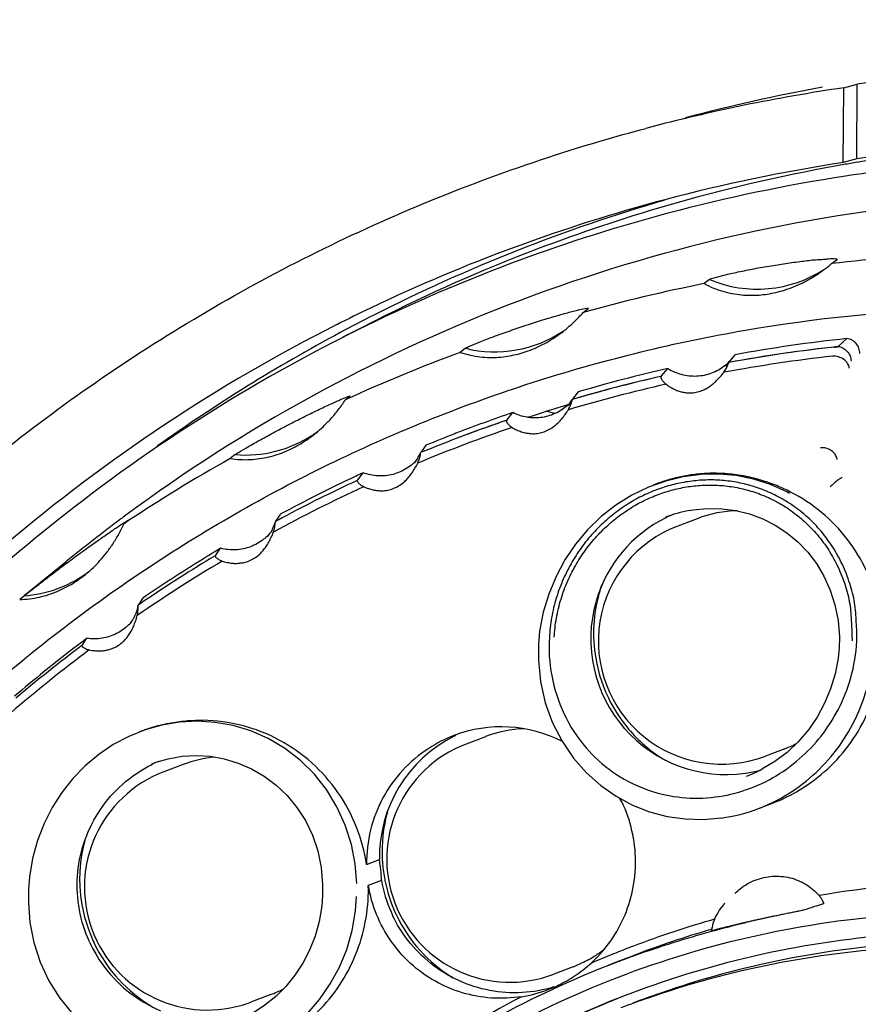
# Model space of a CAD drawing. Units: millimetres. Extents: x 4720 to 5279, y -301 to 131.
# Drawn here: x 4946 to 4963, y 73 to 93 of the extents above; entities that cross this region are included whole.
import ezdxf

# ---------------------------------------------------------------- set-up
doc = ezdxf.new("R2010")
doc.units = ezdxf.units.MM
doc.header["$LTSCALE"] = 32.67
doc.layers.get('0').update_dxf_attribs({"linetype": 'CONTINUOUS'})

msp = doc.modelspace()

# ---------------------------------------------------------------- linework, layer by layer
at = {"color": 7, "linetype": 'Continuous'}
for p, q in [((4962.57, 90.053), (4962.581, 91.571)), ((4962.581, 91.571), (4962.854, 91.644)), ((4962.844, 90.126), (4962.854, 91.644)), ((4962.844, 90.126), (4962.57, 90.053)), ((4956.36, 88.298), (4956.345, 88.293)), ((4962.332, 88.001), (4962.444, 88.085)), ((4962.446, 88.086), (4962.445, 88.085)), ((4959.854, 87.678), (4959.743, 87.594)), ((4957.285, 87.007), (4957.39, 87.089)), ((4957.392, 87.091), (4957.39, 87.089)), ((4952.405, 86.507), (4953.086, 86.852)), ((4952.42, 86.511), (4952.407, 86.504)), ((4962.642, 86.478), (4962.463, 86.32)), ((4954.897, 86.281), (4954.792, 86.199)), ((4960.239, 85.994), (4960.188, 85.926)), ((4960.242, 85.993), (4960.243, 85.993)), ((4960.37, 86.151), (4960.244, 85.999)), ((4960.245, 85.995), (4960.244, 85.995)), ((4958.881, 85.72), (4959.007, 85.871)), ((4960.187, 85.926), (4960.188, 85.926)), ((4957.184, 85.396), (4957.068, 85.247)), ((4952.456, 85.232), (4952.556, 85.312)), ((4952.559, 85.316), (4952.556, 85.313)), ((4955.741, 84.826), (4955.857, 84.975)), ((4956.714, 84.958), (4956.554, 85.001)), ((4956.975, 85.108), (4956.977, 85.11)), ((4955.725, 84.816), (4955.742, 84.822)), ((4954.703, 84.555), (4954.678, 84.545)), ((4954.739, 84.46), (4954.729, 84.456)), ((4954.094, 84.312), (4953.988, 84.166)), ((4950.22, 84.123), (4950.121, 84.043)), ((4953.866, 83.954), (4953.867, 83.954)), ((4952.676, 83.687), (4952.659, 83.679)), ((4952.697, 83.598), (4952.714, 83.605)), ((4952.713, 83.608), (4952.819, 83.754)), ((4958.718, 83.506), (4958.754, 83.52)), ((4961.478, 83.331), (4961.42, 83.367)), ((4947.965, 82.722), (4948.06, 82.799)), ((4948.062, 82.802), (4948.06, 82.799)), ((4951.136, 82.909), (4951.038, 82.768)), ((4959.599, 82.821), (4959.208, 82.672)), ((4950.896, 82.476), (4950.897, 82.477)), ((4949.828, 82.08), (4949.926, 82.22)), ((4949.792, 82.14), (4949.776, 82.13)), ((4945.937, 81.26), (4946.786, 81.95)), ((4945.94, 81.257), (4945.845, 81.181)), ((4948.34, 81.204), (4948.251, 81.068)), ((4948.098, 80.691), (4948.098, 80.692)), ((4947.12, 80.257), (4947.209, 80.392)), ((4956.403, 80.538), (4956.378, 80.273)), ((4947.087, 80.3), (4947.073, 80.289)), ((4956.383, 80.273), (4956.383, 80.273)), ((4949.815, 78.686), (4949.45, 78.709)), ((4948.284, 78.499), (4948.317, 78.511)), ((4955.303, 78.395), (4954.909, 78.245)), ((4961.379, 78.15), (4960.988, 78.001)), ((4948.531, 77.846), (4948.59, 77.867)), ((4949.164, 77.83), (4948.77, 77.679)), ((4960.85, 76.937), (4961.132, 77.045)), ((4952.887, 75.799), (4953.15, 75.899)), ((4946.042, 75.547), (4946.021, 75.293)), ((4953.19, 75.477), (4952.924, 75.375)), ((4946.023, 75.293), (4946.023, 75.293)), ((4951.993, 75.167), (4951.993, 75.165)), ((4960.144, 74.991), (4960.164, 75.011)), ((4959.881, 74.48), (4959.894, 74.483)), ((4957.967, 73.822), (4958.328, 73.959)), ((4957.083, 73.724), (4956.689, 73.574)), ((4950.944, 73.159), (4950.55, 73.008))]:
    msp.add_line(p, q, dxfattribs=at)
for points in [[(4960.244, 85.995), (4960.244, 85.995), (4960.243, 85.994), (4960.242, 85.994), (4960.242, 85.993), (4960.242, 85.993)], [(4957.067, 85.243), (4957.066, 85.242), (4957.066, 85.242), (4957.066, 85.242), (4957.066, 85.242), (4957.067, 85.242)], [(4953.987, 84.162), (4953.987, 84.162), (4953.986, 84.162), (4953.986, 84.162), (4953.986, 84.162), (4953.987, 84.162)], [(4958.964, 83.586), (4958.614, 83.461), (4958.274, 83.298), (4957.951, 83.099), (4957.65, 82.864), (4957.376, 82.598), (4957.131, 82.304), (4956.918, 81.986), (4956.738, 81.647), (4956.59, 81.291), (4956.477, 80.921), (4956.403, 80.538)], [(4961.42, 83.367), (4961.09, 83.516), (4960.748, 83.626), (4960.397, 83.696), (4960.041, 83.727), (4959.681, 83.718), (4959.321, 83.671), (4958.964, 83.586)], [(4959.438, 82.986), (4959.524, 83.001), (4959.812, 83.028), (4960.101, 83.024), (4960.387, 82.988), (4960.665, 82.92), (4960.933, 82.821), (4961.187, 82.693), (4961.426, 82.536), (4961.647, 82.353), (4961.847, 82.144), (4962.024, 81.91), (4962.177, 81.653), (4962.304, 81.373), (4962.4, 81.074), (4962.464, 80.755), (4962.49, 80.42), (4962.486, 80.196)], [(4951.038, 82.764), (4951.037, 82.764), (4951.037, 82.764), (4951.037, 82.764), (4951.037, 82.764), (4951.037, 82.765)], [(4956.383, 80.273), (4956.379, 79.949), (4956.42, 79.514), (4956.516, 79.084), (4956.665, 78.676), (4956.858, 78.301), (4957.091, 77.961), (4957.354, 77.662), (4957.644, 77.403), (4957.956, 77.184), (4958.288, 77.006), (4958.635, 76.87), (4958.994, 76.777), (4959.36, 76.725), (4959.73, 76.715), (4960.087, 76.744)], [(4962.485, 80.198), (4962.463, 79.984), (4962.403, 79.67), (4962.311, 79.365), (4962.19, 79.072), (4962.039, 78.793), (4961.86, 78.531), (4961.656, 78.291), (4961.427, 78.076), (4961.179, 77.889), (4960.918, 77.733)], [(4949.45, 78.709), (4949.088, 78.69), (4948.734, 78.631), (4948.39, 78.534)], [(4952.691, 75.411), (4952.658, 75.811), (4952.58, 76.208), (4952.457, 76.598), (4952.288, 76.971), (4952.076, 77.319), (4951.824, 77.638), (4951.538, 77.919), (4951.224, 78.161), (4950.888, 78.359), (4950.537, 78.513), (4950.178, 78.622), (4949.815, 78.686)], [(4948.39, 78.534), (4948.059, 78.401), (4947.745, 78.233), (4947.45, 78.033), (4947.176, 77.803), (4946.926, 77.545), (4946.702, 77.263), (4946.506, 76.957), (4946.34, 76.631), (4946.206, 76.286), (4946.106, 75.924), (4946.042, 75.547)], [(4948.59, 77.868), (4948.862, 77.948), (4949.144, 77.998), (4949.43, 78.014), (4949.717, 77.996), (4950, 77.945), (4950.279, 77.86), (4950.549, 77.743), (4950.808, 77.593), (4951.051, 77.412), (4951.275, 77.201), (4951.476, 76.96), (4951.648, 76.69), (4951.789, 76.393), (4951.896, 76.074), (4951.965, 75.737), (4951.995, 75.391), (4951.993, 75.167)], [(4946.023, 75.293), (4946.021, 75.022), (4946.054, 74.62), (4946.134, 74.215), (4946.261, 73.819), (4946.437, 73.438), (4946.659, 73.082), (4946.926, 72.757), (4947.23, 72.47), (4947.564, 72.226), (4947.92, 72.028), (4948.286, 71.881)], [(4951.994, 75.165), (4951.978, 74.954), (4951.927, 74.642), (4951.844, 74.344), (4951.733, 74.062), (4951.595, 73.797), (4951.432, 73.551), (4951.248, 73.325), (4951.045, 73.122), (4950.825, 72.941), (4950.59, 72.785), (4950.564, 72.77)], [(4950.81, 72.108), (4951.123, 72.298), (4951.417, 72.522), (4951.688, 72.777), (4951.934, 73.061), (4952.151, 73.374), (4952.337, 73.712), (4952.486, 74.074), (4952.597, 74.457), (4952.666, 74.857), (4952.684, 75.15)]]:
    msp.add_lwpolyline(points, dxfattribs=at)
for centre, radius, start, end in [((4968.135, 56.223), 46, 1.5992, 179.5406), ((4968.015, 56.247), 35.772, 81.0781, 98.2956), ((4967.75, 56.129), 35.817, 98.2981, 104.8686), ((4968.512, 56.516), 35.639, 100.284, 104.871), ((4968.016, 56.272), 34.248, 96.1612, 98.6867), ((4968.474, 56.453), 34.071, 96.9572, 99.4964), ((4967.747, 56.151), 34.295, 98.6812, 104.8702), ((4968.478, 56.44), 34.085, 100.2105, 106.1805), ((4968.468, 56.491), 34.033, 99.9642, 100.2096), ((4968.466, 56.5), 34.024, 99.4969, 99.9642), ((4967.764, 56.139), 34.03, 95.6726, 98.7007), ((4967.754, 56.201), 33.967, 98.6998, 104.9171), ((4967.742, 56.176), 33.218, 95.7814, 126.466), ((4967.735, 56.195), 34.25, 104.8708, 115.5407), ((4968.48, 56.472), 34.173, 106.1958, 116.8718), ((4968.465, 56.486), 34.037, 106.1809, 110.8314), ((4967.754, 56.193), 33.975, 104.9145, 115.568), ((4968.466, 56.478), 34.046, 110.8558, 116.8515), ((4966.112, 55.506), 32.714, 92.2047, 96.6342), ((4960.379, 90.296), 3.014, 306.9202, 310.4093), ((4960.821, 89.971), 2.489, 247.1416, 303.2756), ((4966.11, 55.507), 32.713, 101.2229, 105.6517), ((4967.75, 56.163), 34.285, 115.5405, 116.8166), ((4968.49, 56.449), 34.198, 116.8697, 118.1518), ((4967.743, 56.213), 33.952, 115.5661, 116.8287), ((4967.759, 56.152), 34.299, 116.8213, 143.8249), ((4968.478, 56.471), 34.173, 118.152, 125.4817), ((4955.492, 88.697), 2.488, 256.1622, 303.8579), ((4967.778, 56.153), 34.021, 116.8602, 142.6986), ((4965.954, 55.461), 31.194, 96.0943, 100.3111), ((4966.073, 55.624), 32.59, 110.253, 114.6974), ((4965.808, 55.407), 31.089, 96.1756, 100.3071), ((4965.798, 55.406), 31.088, 96.307, 100.0109), ((4965.751, 55.542), 30.767, 96.3438, 100.502), ((4959.543, 86.703), 0.993, 308.4244, 315.7351), ((4965.796, 55.412), 31.081, 100.011, 100.2924), ((4965.951, 55.478), 31.176, 102.8694, 106.3316), ((4959.579, 86.774), 1.069, 237.6429, 246.0523), ((4965.805, 55.42), 31.077, 102.8734, 106.3276), ((4965.795, 55.417), 31.076, 102.8885, 106.0264), ((4965.787, 55.356), 30.955, 102.7227, 106.5174), ((4956.192, 85.72), 0.994, 322.1767, 331.2576), ((4956.321, 85.842), 0.969, 314.4005, 316.3758), ((4965.794, 55.42), 31.073, 106.0265, 106.3127), ((4965.949, 55.482), 31.172, 108.8902, 111.1482), ((4965.949, 55.483), 30.979, 106.849, 108.3912), ((4956.323, 85.84), 0.967, 311.8811, 313.0119), ((4956.326, 85.837), 0.962, 313.0117, 314.3967), ((4965.794, 55.422), 31.071, 108.9092, 112.3337), ((4965.804, 55.425), 31.072, 108.8941, 110.861), ((4950.434, 86.593), 2.478, 303.3548, 306.0361), ((4965.807, 55.294), 31.021, 108.731, 112.5177), ((4950.429, 86.601), 2.487, 265.1799, 303.3493), ((4965.95, 55.481), 31.173, 111.1985, 112.3527), ((4966.132, 55.503), 32.724, 119.2925, 123.7202), ((4953.183, 84.671), 0.978, 311.3444, 318.4463), ((4953.046, 84.557), 1.019, 323.6652, 325.5156), ((4953.073, 84.54), 0.987, 325.4402, 337.3731), ((4953.202, 84.278), 0.794, 335.8295, 339.6284), ((4965.951, 55.479), 31.176, 115.2367, 118.3735), ((4965.795, 55.419), 31.074, 114.9302, 118.0694), ((4965.95, 55.481), 31.173, 114.9112, 115.2024), ((4965.786, 55.34), 30.97, 114.7315, 118.5236), ((4953.016, 83.861), 0.431, 232.9159, 244.4586), ((4959.936, 80.3), 2.731, 100.497, 110.8961), ((4960.483, 80.502), 2.482, 91.4365, 110.8556), ((4967.771, 56.136), 33.267, 126.6798, 129.1106), ((4967.769, 56.138), 33.265, 126.4643, 126.6798), ((4965.796, 55.417), 31.076, 118.0693, 118.3545), ((4960.18, 80.386), 2.738, 116.2773, 163.9467), ((4960.178, 80.387), 2.736, 113.094, 116.2486), ((4960.094, 80.335), 2.499, 110.7663, 290.9537), ((4950.185, 83.176), 0.987, 315.488, 319.9474), ((4950.057, 83.059), 1.022, 325.2201, 329.1644), ((4965.954, 55.473), 31.182, 120.9316, 121.219), ((4965.957, 55.469), 31.187, 121.5087, 124.3931), ((4965.8, 55.41), 31.084, 120.9507, 124.0948), ((4965.955, 55.471), 31.184, 121.253, 121.5086), ((4950.099, 82.368), 0.431, 244.7274, 250.8504), ((4965.71, 55.476), 30.815, 120.7448, 124.555), ((4945.758, 83.736), 2.486, 274.1975, 304.8031), ((4945.754, 83.742), 2.492, 304.8012, 306.2633), ((4960.49, 80.496), 2.991, 160.961, 167.5788), ((4965.802, 55.407), 31.088, 124.0947, 124.3741), ((4960.199, 80.38), 2.758, 163.9404, 221.3629), ((4960.51, 80.491), 3.012, 167.5805, 179.5976), ((4947.245, 81.254), 1.022, 326.5884, 332.3893), ((4947.362, 81.373), 0.993, 314.4907, 321.3099), ((4965.962, 55.46), 31.197, 126.9505, 127.2309), ((4960.492, 80.493), 2.994, 179.6174, 182.7897), ((4965.967, 55.455), 31.205, 127.5274, 130.4108), ((4965.81, 55.396), 31.101, 126.9696, 130.1215), ((4965.964, 55.458), 31.2, 127.2645, 127.5273), ((4947.354, 80.58), 0.434, 246.0365, 257.2792), ((4960.508, 80.492), 3.009, 182.7723, 219.1554), ((4965.722, 55.468), 30.829, 126.7907, 130.6004), ((4955.629, 75.884), 2.711, 62.8545, 110.8972), ((4960.499, 80.485), 2.998, 219.1459, 221.3204), ((4955.893, 75.952), 2.742, 116.5274, 181.0954), ((4955.889, 75.953), 2.739, 115.6399, 116.4687), ((4956.187, 76.077), 2.482, 92.1431, 110.8541), ((4960.19, 80.369), 2.743, 221.3114, 278.1069), ((4960.501, 80.486), 3, 221.3128, 238.9893), ((4955.799, 75.909), 2.5, 110.8759, 290.8724), ((4960.494, 80.471), 2.485, 290.861, 296.867), ((4950.048, 75.511), 2.482, 95.4948, 110.8543), ((4949.748, 75.384), 2.733, 114.9927, 116.3105), ((4949.75, 75.381), 2.737, 113.3305, 114.9926), ((4949.66, 75.344), 2.5, 110.8759, 289.316), ((4960.191, 80.345), 2.72, 278.1536, 278.4902), ((4960.189, 80.357), 2.732, 278.4942, 284.5806), ((4959.603, 80.217), 2.809, 290.9005, 297.8916), ((4956.207, 76.067), 3.004, 164.4865, 183.1721), ((4959.629, 80.134), 3.422, 277.6894, 290.8894), ((4950.07, 75.501), 3.007, 164.9796, 204.7802), ((4949.734, 75.361), 3.46, 1.9294, 8.9594), ((4956.213, 76.067), 3.011, 183.1704, 184.8001), ((4956.209, 76.067), 3.006, 184.7979, 191.1224), ((4949.508, 75.284), 3.417, 359.2711, 1.5416), ((4955.918, 75.952), 2.767, 189.875, 203.7381), ((4956.197, 76.064), 2.994, 191.1258, 191.7211), ((4956.221, 76.07), 3.019, 191.7326, 204.7464), ((4965.501, 55.202), 20.258, 91.309, 99.7311), ((4960.91, 74.297), 1.033, 137.8375, 171.268), ((5002.829, -55.615), 136.797, 107.29017, 107.47015), ((4955.9, 75.944), 2.747, 203.7484, 205.3651), ((4956.191, 76.057), 2.986, 204.7593, 205.53), ((4956.209, 76.065), 3.006, 205.5209, 238.5702), ((4965.437, 55.341), 20.108, 105.8181, 110.7688), ((4965.105, 55.104), 20.025, 103.0359, 105.087), ((4965.477, 55.2), 20.075, 106.184, 110.8596), ((4965.122, 55.043), 20.087, 105.0872, 109.756), ((4949.76, 75.37), 2.747, 204.5495, 205.2591), ((4949.767, 75.372), 2.754, 205.2352, 247.3028), ((4950.052, 75.491), 2.986, 204.7593, 205.53), ((4950.07, 75.499), 3.006, 205.5205, 239.6291), ((4965.438, 55.337), 20.112, 112.0024, 113.4321), ((4956.199, 76.044), 2.483, 302.2686, 307.5579), ((4965.439, 55.335), 20.114, 110.9024, 112.0024), ((4965.438, 55.34), 20.109, 110.7687, 110.9024), ((4955.902, 75.923), 3.427, 327.8784, 328.6292), ((4965.112, 55.075), 20.054, 110.8631, 125.4128), ((4956.198, 76.047), 2.487, 290.8578, 295.3516), ((4956.199, 76.045), 2.484, 295.3475, 302.2596), ((4965.463, 55.234), 20.039, 112.2351, 112.5327), ((4965.464, 55.232), 20.041, 111.9621, 112.2351), ((4965.111, 55.075), 20.054, 109.7562, 110.8598), ((4950.058, 75.482), 2.488, 290.8586, 297.3585), ((4955.616, 75.768), 2.686, 278.926, 290.8811), ((4949.661, 75.339), 2.495, 289.321, 290.8802), ((4965.47, 55.265), 20.191, 117.8647, 125.537), ((4965.11, 55.102), 19.337, 110.9606, 111.6242), ((4965.076, 55.096), 19.33, 110.8611, 111.5256), ((4965.078, 55.093), 19.333, 110.7384, 110.8611)]:
    msp.add_arc(centre, radius, start, end, dxfattribs=at)
for points, start_tangent, end_tangent in [([(4932.363, 61.587), (4933.479, 66.485), (4935.288, 71.225), (4937.743, 75.659), (4940.796, 79.699), (4944.386, 83.267), (4948.443, 86.292), (4952.886, 88.715), (4957.63, 90.487), (4958.559, 90.747)], (0.153703, 0.988117), (0.966514, 0.256613)), ([(4959.854, 87.678), (4959.944, 87.712), (4960.144, 87.766), (4960.431, 87.831), (4960.757, 87.897), (4961.102, 87.958), (4961.444, 88.011), (4961.764, 88.053), (4962.043, 88.083), (4962.166, 88.089)], (0.777254, 0.629187), (0.998377, 0.056955)), ([(4962.166, 88.089), (4962.271, 88.099), (4962.413, 88.1)], (0.998377, 0.056955), (0.98311, -0.183014)), ([(4962.413, 88.1), (4962.446, 88.086)], (0.98311, -0.183014), (-0.680827, -0.732444)), ([(4959.743, 87.594), (4959.934, 87.505), (4960.125, 87.438), (4960.315, 87.393), (4960.501, 87.366), (4960.682, 87.357), (4960.858, 87.363), (4961.03, 87.383), (4961.202, 87.416), (4961.377, 87.464), (4961.557, 87.528), (4961.746, 87.612), (4961.94, 87.719), (4962.137, 87.848), (4962.189, 87.886)], (0.880752, -0.473578), (0.799567, 0.600577)), ([(4934.323, 57.023), (4934.742, 60.766), (4935.773, 64.995), (4937.367, 69.037), (4939.493, 72.817), (4942.109, 76.264), (4945.164, 79.319), (4948.604, 81.927), (4952.366, 84.042), (4956.383, 85.626), (4960.584, 86.649), (4964.887, 87.09), (4969.193, 86.942), (4973.463, 86.205), (4977.603, 84.89), (4981.485, 83.044)], (0.05243, 0.998625), (0.872068, -0.489385)), ([(4954.897, 86.281), (4954.982, 86.324), (4955.174, 86.404), (4955.448, 86.51), (4955.761, 86.624), (4956.092, 86.738), (4956.421, 86.844), (4956.731, 86.937), (4957, 87.012), (4957.119, 87.04)], (0.771569, 0.636146), (0.973369, 0.229245)), ([(4956.882, 86.625), (4956.939, 86.671), (4957.114, 86.828), (4957.285, 87.007)], (0.788495, 0.615041), (0.65976, 0.751476)), ([(4957.119, 87.04), (4957.22, 87.067), (4957.359, 87.094), (4957.388, 87.094)], (0.973369, 0.229245), (0.9841, -0.177617)), ([(4957.388, 87.094), (4957.392, 87.091)], (0.9841, -0.177617), (-0.048483, -0.998824)), ([(4954.792, 86.199), (4954.993, 86.143), (4955.19, 86.109), (4955.384, 86.096), (4955.571, 86.1), (4955.751, 86.121), (4955.924, 86.155), (4956.09, 86.201), (4956.256, 86.261), (4956.421, 86.335), (4956.589, 86.426), (4956.763, 86.537), (4956.882, 86.625)], (0.947618, -0.319407), (0.788495, 0.615041)), ([(4962.905, 86.178), (4962.886, 86.286), (4962.83, 86.378), (4962.746, 86.445), (4962.642, 86.478)], (-0.008959, 0.99996), (-0.990451, 0.137866)), ([(4962.382, 86.305), (4962.395, 86.307), (4962.408, 86.308), (4962.423, 86.31), (4962.439, 86.312), (4962.453, 86.314), (4962.463, 86.317)], (0.989487, 0.144624), (-0.999511, -0.031265)), ([(4962.463, 86.32), (4962.564, 86.286), (4962.649, 86.218), (4962.706, 86.125), (4962.726, 86.021)], (0.990576, -0.136962), (0.011125, -0.999938)), ([(4960.143, 85.794), (4960.196, 85.879), (4960.228, 85.947), (4960.238, 85.972)], (0.580265, 0.814428), (0.314924, 0.949117)), ([(4960.238, 85.972), (4960.243, 85.991)], (0.314924, 0.949117), (0.1791, 0.983831)), ([(4962.69, 85.88), (4962.658, 85.975), (4962.58, 86.055), (4962.471, 86.107), (4962.351, 86.12)], (-0.078552, 0.99691), (-0.998471, -0.055272)), ([(4959.44, 85.717), (4959.289, 85.746), (4959.145, 85.797)], (-0.994285, 0.106759), (-0.914167, 0.405337)), ([(4960.161, 85.925), (4959.894, 85.774), (4959.594, 85.713), (4959.44, 85.717)], (-0.783893, -0.620896), (-0.994285, 0.106759)), ([(4959.75, 85.446), (4959.83, 85.493), (4959.911, 85.55), (4959.991, 85.62), (4960.068, 85.701), (4960.143, 85.793)], (0.900449, 0.434961), (0.579692, 0.814835)), ([(4958.864, 85.708), (4958.871, 85.668), (4958.906, 85.615), (4958.97, 85.553)], (-0.2215, -0.97516), (0.786194, -0.61798)), ([(4958.864, 85.71), (4958.871, 85.712), (4958.882, 85.716)], (0.963972, 0.266005), (0.9524, 0.304852)), ([(4958.97, 85.552), (4959.058, 85.494), (4959.147, 85.446), (4959.235, 85.411), (4959.324, 85.389), (4959.409, 85.376)], (0.785126, -0.619337), (0.998196, -0.060037)), ([(4959.409, 85.376), (4959.523, 85.38), (4959.639, 85.404), (4959.75, 85.446)], (0.998745, -0.050091), (0.904291, 0.426917)), ([(4950.22, 84.123), (4950.3, 84.174), (4950.479, 84.279), (4950.735, 84.424), (4951.027, 84.583), (4951.337, 84.746), (4951.645, 84.903), (4951.936, 85.045), (4952.189, 85.163), (4952.301, 85.212)], (0.770612, 0.637304), (0.91767, 0.397343)), ([(4951.838, 84.543), (4951.857, 84.558), (4952.011, 84.694), (4952.165, 84.852), (4952.315, 85.032), (4952.456, 85.232)], (0.780373, 0.625315), (0.543515, 0.8394)), ([(4952.301, 85.212), (4952.396, 85.256), (4952.527, 85.308), (4952.555, 85.315)], (0.91767, 0.397343), (0.99239, 0.123136)), ([(4956.986, 85.037), (4957.03, 85.126), (4957.056, 85.195)], (0.497684, 0.867358), (0.313658, 0.949536)), ([(4957.056, 85.195), (4957.064, 85.221)], (0.313658, 0.949536), (0.231088, 0.972933)), ([(4957.064, 85.221), (4957.067, 85.24)], (0.231088, 0.972933), (0.096054, 0.995376)), ([(4956.176, 84.876), (4956.151, 84.88), (4955.857, 84.975)], (-0.991043, 0.133542), (-0.896224, 0.443602)), ([(4956.968, 85.121), (4956.749, 84.972), (4956.457, 84.879), (4956.176, 84.876)], (-0.744528, -0.667591), (-0.991043, 0.133542)), ([(4956.63, 84.651), (4956.705, 84.706), (4956.78, 84.771), (4956.853, 84.848), (4956.921, 84.936), (4956.987, 85.034)], (0.851448, 0.524439), (0.497143, 0.867668)), ([(4955.725, 84.814), (4955.736, 84.776), (4955.776, 84.728), (4955.845, 84.674)], (-0.140886, -0.990026), (0.849134, -0.528177)), ([(4955.845, 84.672), (4955.939, 84.624), (4956.031, 84.587), (4956.123, 84.562), (4956.213, 84.55), (4956.299, 84.546)], (0.848306, -0.529507), (0.998853, 0.047889)), ([(4956.299, 84.546), (4956.412, 84.562), (4956.525, 84.598), (4956.63, 84.651)], (0.998331, 0.057744), (0.856037, 0.516915)), ([(4950.121, 84.043), (4950.326, 84.022), (4950.526, 84.022), (4950.718, 84.041), (4950.902, 84.076), (4951.076, 84.125), (4951.241, 84.187), (4951.398, 84.259), (4951.552, 84.344), (4951.704, 84.443), (4951.838, 84.543)], (0.988032, -0.154249), (0.780373, 0.625315)), ([(4962.443, 84.023), (4962.439, 84.052), (4962.402, 84.131), (4962.333, 84.198), (4962.242, 84.244), (4962.139, 84.263), (4962.103, 84.262)], (-0.07761, 0.996984), (-0.998319, -0.057961)), ([(4953.947, 84.001), (4953.962, 84.045), (4953.981, 84.116), (4953.986, 84.141)], (0.348623, 0.937263), (0.14345, 0.989658)), ([(4953.986, 84.141), (4953.987, 84.16)], (0.14345, 0.989658), (0.009938, 0.999951)), ([(4953.829, 83.936), (4953.706, 83.844), (4953.426, 83.721), (4953.121, 83.69), (4952.819, 83.754)], (-0.750631, -0.660721), (-0.937687, 0.347481)), ([(4953.611, 83.534), (4953.68, 83.596), (4953.748, 83.668), (4953.812, 83.752), (4953.871, 83.846), (4953.927, 83.95)], (0.79357, 0.608479), (0.409434, 0.91234)), ([(4952.698, 83.596), (4952.712, 83.56), (4952.756, 83.518)], (-0.056134, -0.998423), (0.797261, -0.603634)), ([(4962.847, 80.337), (4962.834, 80.717), (4962.799, 81.113), (4962.7, 81.507), (4962.551, 81.888), (4962.355, 82.244), (4962.119, 82.565), (4961.851, 82.843), (4961.559, 83.077), (4961.248, 83.267), (4960.926, 83.413), (4960.598, 83.517), (4960.269, 83.581), (4959.94, 83.607), (4959.613, 83.597), (4959.291, 83.552), (4958.974, 83.474), (4958.663, 83.362), (4958.36, 83.216), (4958.067, 83.034), (4957.786, 82.817), (4957.522, 82.564), (4957.28, 82.275), (4957.066, 81.951), (4956.884, 81.593), (4956.741, 81.208), (4956.646, 80.81), (4956.601, 80.414)], (-0.00463, 0.999989), (-0.052246, -0.998634)), ([(4961.498, 83.363), (4961.217, 83.492), (4960.894, 83.605), (4960.534, 83.691), (4960.163, 83.736), (4959.82, 83.741), (4959.515, 83.714), (4959.235, 83.664), (4958.957, 83.59), (4958.758, 83.521)], (-0.890507, 0.454969), (-0.934828, -0.355101)), ([(4962.543, 83.653), (4962.512, 83.64), (4962.455, 83.601), (4962.381, 83.54), (4962.301, 83.468)], (-0.998791, 0.049168), (-0.728305, -0.685253)), ([(4952.83, 83.47), (4952.927, 83.433), (4953.023, 83.406), (4953.116, 83.392), (4953.207, 83.389), (4953.293, 83.395)], (0.901669, -0.432426), (0.98785, 0.155412)), ([(4953.293, 83.395), (4953.403, 83.423), (4953.512, 83.471), (4953.611, 83.534)], (0.986292, 0.165011), (0.798829, 0.601559)), ([(4956.699, 80.413), (4956.744, 80.8), (4956.837, 81.187), (4956.975, 81.559), (4957.153, 81.906), (4957.362, 82.22), (4957.597, 82.5), (4957.852, 82.744), (4958.124, 82.953), (4958.407, 83.128), (4958.7, 83.268), (4959.001, 83.376), (4959.307, 83.452), (4959.619, 83.494), (4959.935, 83.504), (4960.253, 83.478), (4960.572, 83.416), (4960.89, 83.315), (4961.201, 83.174), (4961.501, 82.99), (4961.784, 82.763), (4962.043, 82.493), (4962.273, 82.181), (4962.462, 81.837), (4962.606, 81.47), (4962.7, 81.091), (4962.734, 80.709), (4962.747, 80.338)], (0.05475, 0.9985), (0.008375, -0.999965)), ([(4963.365, 80.25), (4963.289, 81.022), (4963.046, 81.751), (4962.652, 82.402), (4962.127, 82.948), (4961.498, 83.363)], (0.013545, 0.999908), (-0.890529, 0.454927)), ([(4947.726, 82.581), (4947.916, 82.709), (4948.034, 82.785), (4948.059, 82.8)], (0.830409, 0.557155), (0.88772, 0.460383)), ([(4948.059, 82.8), (4948.062, 82.801)], (0.88772, 0.460383), (0.82568, -0.564138)), ([(4946.67, 81.823), (4946.951, 82.032), (4947.232, 82.236), (4947.497, 82.423), (4947.726, 82.581)], (0.799286, 0.600951), (0.830409, 0.557155)), ([(4947.18, 81.689), (4947.207, 81.712), (4947.342, 81.833), (4947.475, 81.97), (4947.606, 82.127), (4947.735, 82.306), (4947.856, 82.505), (4947.965, 82.722)], (0.776293, 0.630373), (0.41487, 0.909881)), ([(4951.035, 82.762), (4950.987, 82.635), (4950.935, 82.535)], (-0.284545, -0.958663), (-0.512548, -0.858658)), ([(4950.998, 82.553), (4951.023, 82.648), (4951.035, 82.72), (4951.038, 82.763)], (0.317849, 0.948141), (-0.079135, 0.996864)), ([(4950.889, 82.484), (4950.798, 82.403), (4950.532, 82.252), (4950.232, 82.189), (4949.926, 82.22)], (-0.701024, -0.713138), (-0.968893, 0.247478)), ([(4950.726, 82.108), (4950.788, 82.177), (4950.848, 82.255), (4950.904, 82.344), (4950.953, 82.443), (4950.998, 82.551)], (0.727392, 0.686222), (0.317294, 0.948327)), ([(4949.814, 82.068), (4949.821, 82.072), (4949.83, 82.076)], (0.885069, 0.465461), (0.907889, 0.419211)), ([(4949.814, 82.066), (4949.831, 82.034), (4949.879, 81.997), (4949.914, 81.978)], (0.031153, -0.999515), (0.904362, -0.426766)), ([(4950.424, 81.936), (4950.53, 81.976), (4950.633, 82.035), (4950.726, 82.108)], (0.962719, 0.270502), (0.733265, 0.679943)), ([(4945.939, 81.257), (4946.012, 81.315), (4946.175, 81.443), (4946.406, 81.622), (4946.67, 81.823)], (0.77524, 0.631667), (0.799286, 0.600951)), ([(4949.957, 81.959), (4950.058, 81.934), (4950.155, 81.918), (4950.249, 81.914), (4950.339, 81.922), (4950.424, 81.936)], (0.944268, -0.329179), (0.965276, 0.261232)), ([(4945.845, 81.181), (4946.05, 81.195), (4946.246, 81.229), (4946.433, 81.279), (4946.608, 81.344), (4946.771, 81.421), (4946.925, 81.508), (4947.068, 81.604), (4947.18, 81.689)], (0.999856, 0.016978), (0.776293, 0.630373)), ([(4948.248, 81.063), (4948.203, 80.899), (4948.15, 80.78)], (-0.181704, -0.983353), (-0.463461, -0.886117)), ([(4948.232, 80.855), (4948.247, 80.951), (4948.253, 81.022), (4948.251, 81.064)], (0.222016, 0.975043), (-0.171337, 0.985213)), ([(4948.007, 80.387), (4948.062, 80.462), (4948.114, 80.546), (4948.16, 80.64), (4948.198, 80.743), (4948.232, 80.854)], (0.653576, 0.756861), (0.22151, 0.975158)), ([(4948.057, 80.665), (4947.809, 80.487), (4947.517, 80.392), (4947.209, 80.392)], (-0.713376, -0.700781), (-0.989477, 0.144688)), ([(4947.725, 80.185), (4947.826, 80.236), (4947.923, 80.305), (4948.007, 80.387)], (0.927877, 0.372887), (0.659992, 0.751273)), ([(4956.601, 80.414), (4956.649, 79.637), (4956.901, 78.854), (4957.345, 78.171), (4957.886, 77.679), (4958.529, 77.34), (4959.21, 77.17), (4959.884, 77.161), (4960.526, 77.293), (4961.134, 77.559)], (-0.075247, -0.997165), (0.870223, 0.492658)), ([(4947.106, 80.245), (4947.113, 80.249), (4947.122, 80.253)], (0.849391, 0.527764), (0.890032, 0.455899)), ([(4947.107, 80.243), (4947.127, 80.214), (4947.178, 80.183)], (0.121554, -0.992585), (0.913554, -0.406718)), ([(4947.259, 80.156), (4947.362, 80.142), (4947.46, 80.137), (4947.554, 80.144), (4947.642, 80.161), (4947.725, 80.185)], (0.975271, -0.221012), (0.931378, 0.364054)), ([(4960.849, 76.937), (4961.291, 77.142), (4961.884, 77.552), (4962.376, 78.059), (4962.759, 78.645), (4963.044, 79.356), (4963.181, 80.179)], (0.934409, 0.356201), (0.050703, 0.998714)), ([(4961.132, 77.045), (4961.617, 77.275), (4962.189, 77.685), (4962.669, 78.205), (4963.037, 78.82), (4963.276, 79.51), (4963.365, 80.25)], (0.934443, 0.356113), (0.013546, 0.999908)), ([(4961.134, 77.559), (4961.676, 77.943), (4962.117, 78.406), (4962.463, 78.941), (4962.721, 79.588), (4962.847, 80.337)], (0.870223, 0.492658), (0.071117, 0.997468)), ([(4948.315, 78.511), (4948.566, 78.595), (4948.924, 78.679), (4949.261, 78.72), (4949.567, 78.729)], (0.934248, 0.356624), (0.99987, -0.016124)), ([(4952.887, 75.799), (4952.684, 76.558), (4952.308, 77.261), (4951.776, 77.863), (4951.116, 78.326), (4950.363, 78.62), (4949.567, 78.729)], (-0.147918, 0.989), (-0.99987, 0.016097)), ([(4954.662, 78.417), (4954.15, 78.157), (4953.623, 77.713), (4953.221, 77.151), (4952.97, 76.5), (4952.888, 75.799)], (-0.93439, -0.356253), (0.010915, -0.99994)), ([(4947.262, 74.229), (4947.058, 74.88), (4947.019, 75.56), (4947.148, 76.228), (4947.437, 76.843), (4947.869, 77.368), (4948.416, 77.771), (4948.537, 77.834)], (-0.415478, 0.909603), (0.896404, 0.443238)), ([(4957.441, 73.791), (4957.847, 74.251), (4958.137, 74.779), (4958.305, 75.343), (4958.35, 75.946), (4958.26, 76.559), (4958.035, 77.137), (4958.031, 77.144)], (0.74094, 0.671571), (-0.467884, 0.88379)), ([(4956.032, 73.115), (4955.428, 73.088), (4954.832, 73.196), (4954.275, 73.434), (4953.784, 73.79), (4953.383, 74.248), (4953.092, 74.785), (4952.925, 75.375)], (-0.987712, -0.156286), (-0.163297, 0.986577)), ([(4960.37, 75.211), (4960.472, 75.304), (4960.781, 75.482), (4961.131, 75.56), (4961.485, 75.53), (4961.812, 75.394), (4962.077, 75.168)], (0.701357, 0.712811), (0.650834, -0.75922)), ([(4950.705, 72.04), (4951.29, 72.331), (4951.838, 72.753), (4952.292, 73.278), (4952.632, 73.882), (4952.846, 74.544), (4952.925, 75.24)], (0.934443, 0.356113), (0.012303, 0.999924)), ([(4962.171, 75.001), (4962.172, 75.015), (4962.157, 75.052), (4962.126, 75.106), (4962.077, 75.17)], (0.953009, 0.30294), (-0.650768, 0.759277)), ([(4945.298, 55.091), (4945.536, 58.056), (4946.213, 60.952), (4947.312, 63.712), (4948.805, 66.268), (4950.667, 68.578), (4952.852, 70.585), (4955.31, 72.239), (4957.984, 73.507), (4960.819, 74.361), (4963.752, 74.783), (4966.716, 74.761), (4969.645, 74.297), (4972.472, 73.402), (4975.134, 72.095), (4977.573, 70.406), (4979.736, 68.372), (4981.575, 66.036), (4983.045, 63.455), (4984.121, 60.672), (4984.769, 57.757), (4984.976, 54.783)], (0.00617, 0.999981), (-0.004776, -0.999989)), ([(4961.761, 74.873), (4961.733, 74.865), (4961.68, 74.854), (4961.604, 74.838), (4961.51, 74.819), (4961.404, 74.798), (4961.297, 74.776), (4961.196, 74.755), (4961.103, 74.736), (4961.018, 74.718), (4960.938, 74.701), (4960.861, 74.684), (4960.786, 74.667), (4960.712, 74.651), (4960.637, 74.634), (4960.561, 74.616), (4960.484, 74.598), (4960.404, 74.579)], (-0.955192, -0.295986), (-0.97284, -0.231477)), ([(4956.693, 73.312), (4956.046, 73.198), (4955.389, 73.242), (4954.76, 73.442), (4954.197, 73.787), (4953.727, 74.262), (4953.417, 74.767)], (-0.956797, -0.290757), (-0.42838, 0.903599)), ([(4960.404, 74.579), (4960.319, 74.559), (4960.229, 74.537), (4960.137, 74.514), (4960.049, 74.493), (4959.976, 74.474), (4959.924, 74.461), (4959.894, 74.455), (4959.889, 74.454)], (-0.97284, -0.231477), (-0.398337, 0.917239)), ([(4984.577, 54.786), (4984.377, 57.686), (4983.746, 60.534), (4982.698, 63.257), (4981.265, 65.782), (4979.455, 68.089), (4977.318, 70.099), (4974.91, 71.763), (4972.285, 73.046), (4969.522, 73.916), (4966.673, 74.364), (4963.779, 74.384), (4960.906, 73.971), (4958.232, 73.173)], (0.005411, 0.999985), (-0.935207, -0.354102)), ([(4984.409, 54.774), (4984.247, 57.404), (4983.73, 59.988), (4982.866, 62.477), (4981.677, 64.82), (4980.177, 66.986), (4978.396, 68.927), (4976.371, 70.607), (4974.138, 71.995), (4971.736, 73.067), (4969.207, 73.801), (4966.605, 74.183), (4963.979, 74.206), (4961.376, 73.871), (4958.844, 73.183), (4958.296, 72.984)], (0.006728, 0.999977), (-0.934452, -0.356089)), ([(4958.062, 72.895), (4958.612, 73.095), (4961.149, 73.783), (4963.756, 74.118), (4966.383, 74.093), (4968.981, 73.71), (4971.503, 72.977), (4973.901, 71.907), (4976.13, 70.523), (4978.153, 68.847), (4979.932, 66.91), (4981.433, 64.747), (4982.626, 62.403), (4983.492, 59.91), (4984.012, 57.32), (4984.175, 54.684)], (0.934451, 0.356091), (-0.006728, -0.999977)), ([(4956.573, 73.259), (4956.782, 73.349), (4957.124, 73.544), (4957.441, 73.791)], (0.934317, 0.356443), (0.740945, 0.671566)), ([(4957.984, 73.078), (4955.508, 71.892), (4953.104, 70.274), (4950.967, 68.314), (4949.144, 66.055), (4947.678, 63.55), (4946.596, 60.841), (4945.931, 57.997), (4945.883, 57.671)], (-0.930254, -0.366916), (-0.137598, -0.990488)), ([(4946.879, 61.599), (4947.699, 63.541), (4949.159, 66.044), (4950.995, 68.322), (4953.152, 70.299), (4955.578, 71.926), (4957.984, 73.077)], (0.338471, 0.940977), (0.929621, 0.368517))]:
    msp.add_spline(points, degree=3, dxfattribs=dict(at, start_tangent=start_tangent, end_tangent=end_tangent))

doc.saveas('drawing.dxf')
